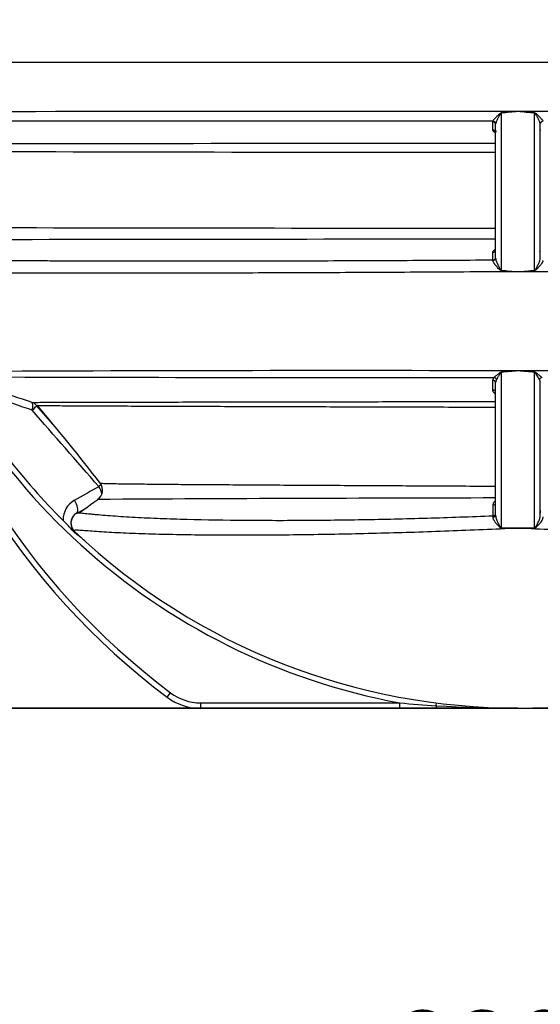
# Model space of a CAD drawing. Units: millimetres. Extents: x 0 to 423, y 0 to 297.
# Drawn here: x 232 to 255, y 177 to 221 of the extents above; entities that cross this region are included whole.
import ezdxf
from ezdxf.enums import TextEntityAlignment as Align

# ---------------------------------------------------------------- set-up
doc = ezdxf.new("R2010")
doc.units = ezdxf.units.MM
for name, color, linetype in [('Default', 7, 'Continuous'), ('PODNICA-ODPRTINA', 7, 'Continuous'), ('PODNICA_ROTERRA_', 7, 'Continuous')]:
    doc.layers.add(name, color=color, linetype=linetype)
doc.styles.add('SEACAD_Arial', font='arial.ttf')
doc.dimstyles.new('ISO', dxfattribs={"dimtxt": 3.5, "dimasz": 3.5, "dimexe": 1.75, "dimexo": 0, "dimgap": 0.875, "dimtad": 1, "dimlfac": 40, "dimtxsty": 'SEACAD_Arial', "dimblk1": '_SE_FILLED', "dimblk2": '_SE_FILLED', "dimsah": 1, "dimcen": 1.75, "dimadec": 0, "dimazin": 0, "dimtfac": 0.5, "dimtdec": 3, "dimtmove": 0, "dimatfit": 3, "dimfxl": 1, "dimarcsym": 0})

# ---------------------------------------------------------------- blocks, each defined once
blk = doc.blocks.new('SE6')
at = {"layer": 'PODNICA-ODPRTINA', "color": 7, "linetype": 'Continuous'}
for p, q in [((253.821, 218.704), (224.946, 218.704)), ((282.696, 218.704), (253.821, 218.704)), ((253.077, 209.408), (253.077, 216.431)), ((253.821, 216.502), (253.821, 216.5)), ((253.821, 216.5), (253.821, 216.499)), ((254.565, 209.408), (254.565, 216.431)), ((252.697, 216.045), (252.702, 216.075)), ((252.697, 215.687), (252.697, 216.045)), ((252.821, 209.954), (252.821, 215.933)), ((254.821, 209.954), (254.821, 215.933)), ((252.698, 209.872), (252.698, 210.208)), ((252.698, 209.85), (252.698, 209.872)), ((253.821, 209.345), (253.821, 209.343)), ((253.821, 209.345), (253.821, 209.345)), ((253.077, 197.89), (253.077, 204.846)), ((253.821, 204.909), (253.821, 204.907)), ((253.821, 204.907), (253.821, 204.906)), ((254.565, 197.89), (254.565, 204.846)), ((252.697, 204.494), (252.748, 204.61)), ((252.821, 198.452), (252.821, 204.381)), ((254.821, 198.452), (254.821, 204.381)), ((233.013, 202.52), (232.284, 203.353)), ((234.068, 198.533), (234.573, 198.818)), ((252.705, 198.378), (252.705, 198.43)), ((233.97, 197.735), (233.97, 197.735)), ((253.821, 197.874), (253.076, 197.88)), ((254.565, 197.88), (253.821, 197.874)), ((253.821, 197.873), (253.821, 197.874)), ((253.821, 197.874), (253.821, 197.874)), ((238.123, 190.313), (238.273, 190.513)), ((239.625, 190.062), (248.539, 190.062)), ((239.625, 189.812), (239.625, 190.062)), ((248.539, 189.812), (239.625, 189.812)), ((248.539, 189.812), (248.539, 190.062)), ((250.177, 189.812), (248.539, 189.812)), ((250.177, 189.812), (248.539, 189.812)), ((250.161, 189.937), (250.177, 190.06)), ((257.465, 189.812), (250.177, 189.812))]:
    blk.add_line(p, q, dxfattribs=at)
for centre, radius, start, end in [((244.873, -10530.941), 10747.447, 89.9522962, 90.1057779), ((255.096, 193.899), 22.637, 93.2288, 95.1212), ((255.1, 198.381), 18.164, 94.0388, 96.3964), ((263.051, -9973.734), 10190.24, 89.890026, 90.0519001), ((252.546, 193.899), 22.637, 84.8788, 86.7712), ((252.541, 198.38), 18.164, 83.6036, 85.9612), ((252.974, 215.933), 0.153, 168.3932, 179.9968), ((254.668, 215.933), 0.153, 0.0032, 11.6068), ((254.461, -21848.485), 22063.558, 90.0042592, 90.0703657), ((254.298, 7641.477), 7426.795, 269.7942398, 269.9886027), ((257.276, 13230.805), 13019.516, 269.8732696, 269.9803898), ((257.793, 216.486), 32.74, 190.3467, 233.0728), ((253.821, 218.704), 29.125, 196.0519, 259.5522), ((257.793, 216.486), 32.49, 190.3467, 233.0728), ((251.313, -9994.762), 10205.554, 89.9915393, 90.1295335), ((255.358, 238.3), 28.996, 265.4852, 266.9614), ((255.392, 232.516), 23.224, 264.2776, 266.1203), ((252.25, 232.51), 23.218, 273.8794, 275.7226), ((252.284, 238.3), 28.996, 273.0386, 274.5148), ((245.666, -3134.505), 3339.424, 89.860082, 90.294985), ((255.008, 180.657), 24.279, 92.8028, 94.5659), ((255.017, 185.425), 19.518, 93.5146, 95.7067), ((262.036, -3090.113), 3295.031, 89.702086, 90.142848), ((252.634, 180.656), 24.28, 85.4341, 87.1971), ((252.624, 185.426), 19.517, 84.2933, 86.4854), ((-222.02, -1104.794), 1384.851, 70.858443, 71.005027), ((249.187, 6652.883), 6448.274, 269.8183979, 270.0316363), ((253.101, 204.382), 0.28, 151.4106, 180.1586), ((254.54, 204.382), 0.28, 359.8414, 28.5894), ((253.821, 218.704), 28.875, 210.0142, 225.1751), ((231.921, 203.05), 0.471, 40.326, 72.534), ((-2258.889, -1979.915), 3312.206, 41.152646, 41.231032), ((163.653, 144.926), 90.163, 37.55355, 40.41054), ((234.744, 199.575), 0.493, 302.6454, 38.1273), ((234.47, 198.245), 1.005, 119.5658, 181.2114), ((259.73, -4018.611), 4217.841, 90.335637, 90.335837), ((264.406, -5274.408), 5473.644, 90.30756, 90.307739), ((259.73, -4018.611), 4217.841, 90.093862, 90.335637), ((234.314, 198.098), 0.5, 156.1081, 226.578), ((234.314, 198.098), 0.5, 156.6063, 226.5694), ((234.314, 198.098), 0.5, 176.0279, 208.8084), ((234.333, 198.108), 0.513, 121.6174, 208.7274), ((234.314, 198.098), 0.5, 147.4811, 152.8995), ((234.314, 198.098), 0.5, 147.4829, 151.8715), ((253.821, 218.704), 28.875, 226.5694, 313.4306), ((254.144, 230.679), 32.807, 268.135, 269.4352), ((253.498, 230.67), 32.797, 270.5646, 271.8651), ((239.625, 192.312), 2.5, 233.0728, 270), ((239.625, 192.312), 2.25, 233.0728, 270), ((253.958, 249.782), 59.966, 264.81533, 266.36946), ((253.821, 247.422), 57.602, 266.3572, 273.6428)]:
    blk.add_arc(centre, radius, start, end, dxfattribs=at)
for centre, major_axis, ratio, start_param, end_param in [((253.073, 216.426), (-0.012, 0.124), 0.029952, -1.52803, -1.413967), ((254.568, 216.426), (0.012, 0.124), 0.029952, 1.413967, 1.52803), ((252.696, 215.933), (0.125, 0), 0.899826, 0, 1.560523), ((252.7, 215.962), (0.119, -0.037), 0.892185, 0.347153, 1.833065), ((254.941, 215.962), (0.119, 0.037), 0.892185, 1.308527, 2.794439), ((252.696, 215.575), (0.125, 0), 0.899821, 0, 1.560734), ((252.696, 210.318), (0.125, 0), 0.877746, 4.729738, 6.283185), ((252.696, 209.981), (0.125, 0), 0.877747, 4.729731, 6.283185), ((252.696, 209.954), (0.125, 0), 0.83409, 4.731261, 6.283185), ((253.073, 209.384), (0.011, 0.125), 0.00916, -1.487065, -1.37602), ((254.568, 209.384), (-0.011, 0.125), 0.00916, 1.37602, 1.487065), ((253.073, 204.809), (-0.01, 0.125), 0.05257, -1.269062, -1.161986), ((254.568, 204.809), (0.01, 0.125), 0.05257, 1.161986, 1.269062), ((252.696, 204.381), (0.125, 0), 0.899193, 0, 1.55745), ((252.746, 204.497), (0.0908, -0.0859), 0.833839, 1.015633, 2.225733), ((254.895, 204.497), (0.0908, 0.0859), 0.833839, 0.915859, 2.12596), ((252.696, 203.94), (0.125, 0), 0.899292, 0, 1.552479), ((231.907, 203.024), (-0.163, -0.473), 0.265977, 1.928803, 3.141593), ((231.907, 203.024), (-0.376, -0.329), 0.046434, 2.012943, 3.141593), ((234.915, 199.587), (-0.376, -0.329), 0.034297, 3.930603, 4.269208), ((234.915, 199.587), (-0.246, 0.435), 0.416509, 4.066036, 4.829914), ((233.821, 198.968), (-0.246, 0.435), 0.417672, 3.315016, 4.824826), ((252.696, 198.989), (-0.125, 0), 0.700595, 1.648579, 3.141593), ((252.696, 198.517), (-0.125, 0), 0.70044, 1.642721, 3.141593), ((252.696, 198.452), (-0.125, 0), 0.596701, 1.643321, 3.141593), ((253.073, 197.826), (0.003, 0.125), 0.014413, -1.123476, -1.030874), ((254.568, 197.826), (-0.003, 0.125), 0.014413, 1.030874, 1.123476), ((250.177, 190.062), (0, -0.25), 0.073452, 5.235988, 6.283185)]:
    blk.add_ellipse(centre, major_axis=major_axis, ratio=ratio, start_param=start_param, end_param=end_param, dxfattribs=at)
for points, knots in [([(252.702, 216.075), (252.706, 216.086), (252.714, 216.099), (252.728, 216.119), (252.733, 216.126), (252.744, 216.141), (252.75, 216.149), (252.769, 216.172), (252.783, 216.188), (252.812, 216.22), (252.828, 216.237), (252.853, 216.263), (252.861, 216.272), (252.878, 216.289), (252.887, 216.297), (252.913, 216.324), (252.931, 216.341), (252.958, 216.367), (252.968, 216.376), (252.987, 216.393), (252.996, 216.401), (253.012, 216.413), (253.017, 216.417), (253.027, 216.425), (253.033, 216.429), (253.044, 216.435), (253.05, 216.438), (253.062, 216.443), (253.069, 216.445), (253.075, 216.445)], [0, 0, 0, 0, 0.125, 0.125, 0.1875, 0.1875, 0.25, 0.25, 0.375, 0.375, 0.5, 0.5, 0.5625, 0.5625, 0.625, 0.625, 0.75, 0.75, 0.8125, 0.8125, 0.875, 0.875, 0.90625, 0.90625, 0.9375, 0.9375, 0.96875, 0.96875, 1, 1, 1, 1]), ([(253.077, 216.431), (253.075, 216.431), (253.073, 216.431), (253.07, 216.43), (253.069, 216.429), (253.065, 216.427), (253.062, 216.425), (253.055, 216.419), (253.051, 216.414), (253.043, 216.404), (253.039, 216.399), (253.032, 216.389), (253.028, 216.384), (253.018, 216.368), (253.011, 216.357), (252.999, 216.336), (252.992, 216.325), (252.974, 216.293), (252.963, 216.272), (252.94, 216.23), (252.929, 216.209), (252.913, 216.178), (252.908, 216.167), (252.897, 216.147), (252.892, 216.137), (252.878, 216.106), (252.869, 216.087), (252.852, 216.049), (252.845, 216.03), (252.832, 215.995), (252.827, 215.978), (252.824, 215.963)], [0, 0, 0, 0, 0.007812, 0.007812, 0.015625, 0.015625, 0.03125, 0.03125, 0.0625, 0.0625, 0.09375, 0.09375, 0.125, 0.125, 0.1875, 0.1875, 0.25, 0.25, 0.375, 0.375, 0.5, 0.5, 0.5625, 0.5625, 0.625, 0.625, 0.75, 0.75, 0.875, 0.875, 1, 1, 1, 1]), ([(254.818, 215.963), (254.812, 215.993), (254.798, 216.029), (254.765, 216.105), (254.745, 216.146), (254.703, 216.229), (254.68, 216.271), (254.643, 216.336), (254.63, 216.357), (254.61, 216.389), (254.603, 216.399), (254.591, 216.414), (254.587, 216.418), (254.577, 216.427), (254.571, 216.43), (254.565, 216.431)], [0, 0, 0, 0, 0.25, 0.25, 0.5, 0.5, 0.75, 0.75, 0.875, 0.875, 0.9375, 0.9375, 0.96875, 0.96875, 1, 1, 1, 1]), ([(254.566, 216.445), (254.573, 216.445), (254.579, 216.443), (254.592, 216.438), (254.598, 216.435), (254.614, 216.425), (254.625, 216.418), (254.645, 216.401), (254.655, 216.393), (254.674, 216.376), (254.683, 216.367), (254.711, 216.341), (254.729, 216.324), (254.763, 216.289), (254.78, 216.272), (254.805, 216.246), (254.813, 216.238), (254.828, 216.221), (254.836, 216.213), (254.858, 216.188), (254.872, 216.172), (254.891, 216.149), (254.897, 216.141), (254.909, 216.127), (254.914, 216.119), (254.928, 216.099), (254.935, 216.086), (254.94, 216.075)], [0, 0, 0, 0, 0.03125, 0.03125, 0.0625, 0.0625, 0.125, 0.125, 0.1875, 0.1875, 0.25, 0.25, 0.375, 0.375, 0.5, 0.5, 0.5625, 0.5625, 0.625, 0.625, 0.75, 0.75, 0.8125, 0.8125, 0.875, 0.875, 1, 1, 1, 1]), ([(252.702, 216.075), (251.252, 216.076), (249.808, 216.076), (247.648, 216.077), (246.929, 216.077), (245.503, 216.078), (244.795, 216.078), (242.687, 216.079), (241.301, 216.079), (238.576, 216.079), (237.236, 216.08), (235.598, 216.08), (235.272, 216.08), (234.624, 216.08), (234.301, 216.08), (233.346, 216.08), (232.725, 216.08), (231.521, 216.08), (230.937, 216.08), (230.094, 216.08), (229.818, 216.08), (229.286, 216.08), (229.028, 216.08), (228.28, 216.08), (227.817, 216.08), (227.188, 216.08), (226.989, 216.08), (226.709, 216.079), (226.62, 216.079), (226.448, 216.079), (226.367, 216.079), (225.979, 216.079), (225.733, 216.079), (225.522, 216.079), (225.485, 216.079), (225.42, 216.079), (225.394, 216.079), (225.35, 216.079), (225.334, 216.079), (225.318, 216.078), (225.314, 216.078), (225.31, 216.078), (225.308, 216.078), (225.307, 216.078), (225.307, 216.078), (225.307, 216.078), (225.307, 216.078)], [0, 0, 0, 0, 0.125, 0.125, 0.1875, 0.1875, 0.25, 0.25, 0.375, 0.375, 0.5, 0.5, 0.53125, 0.53125, 0.5625, 0.5625, 0.625, 0.625, 0.6875, 0.6875, 0.71875, 0.71875, 0.75, 0.75, 0.8125, 0.8125, 0.84375, 0.84375, 0.859375, 0.859375, 0.875, 0.875, 0.9375, 0.9375, 0.953125, 0.953125, 0.96875, 0.96875, 0.984375, 0.984375, 0.992188, 0.992188, 0.996094, 0.998047, 0.998047, 1, 1, 1, 1]), ([(252.82, 215.543), (252.817, 215.545), (252.813, 215.547), (252.801, 215.553), (252.793, 215.558), (252.771, 215.571), (252.758, 215.581), (252.736, 215.601), (252.727, 215.611), (252.712, 215.632), (252.706, 215.643), (252.699, 215.665), (252.697, 215.676), (252.697, 215.687)], [0.4090858, 0.4090858, 0.4090858, 0.4090858, 0.4375, 0.4375, 0.5, 0.5, 0.625, 0.625, 0.75, 0.75, 0.875, 0.875, 1, 1, 1, 1]), ([(252.698, 210.208), (252.698, 210.22), (252.7, 210.231), (252.708, 210.254), (252.714, 210.265), (252.73, 210.287), (252.74, 210.298), (252.763, 210.318), (252.776, 210.328), (252.799, 210.342), (252.808, 210.347), (252.817, 210.352)], [0, 0, 0, 0, 0.125, 0.125, 0.25, 0.25, 0.375, 0.375, 0.5, 0.5, 0.5680208, 0.5680208, 0.5680208, 0.5680208]), ([(226.741, 209.908), (226.741, 209.908), (226.741, 209.908), (226.741, 209.909), (226.742, 209.909), (226.745, 209.911), (226.75, 209.912), (226.765, 209.914), (226.78, 209.915), (226.84, 209.917), (226.899, 209.917), (227.018, 209.916), (227.062, 209.915), (227.16, 209.913), (227.214, 209.913), (227.389, 209.909), (227.521, 209.906), (227.962, 209.897), (228.314, 209.89), (228.914, 209.879), (229.127, 209.875), (229.568, 209.868), (229.797, 209.865), (230.507, 209.856), (231.01, 209.85), (231.802, 209.843), (232.072, 209.841), (232.624, 209.837), (232.907, 209.835), (233.766, 209.831), (234.352, 209.829), (235.546, 209.825), (236.154, 209.824), (238.008, 209.822), (239.284, 209.822), (240.918, 209.824), (241.247, 209.825), (241.907, 209.826), (242.238, 209.827), (243.232, 209.829), (243.898, 209.831), (245.902, 209.837), (247.248, 209.843), (249.959, 209.856), (251.324, 209.863), (252.698, 209.872)], [0, 0, 0, 0, 0.001953, 0.001953, 0.003906, 0.007812, 0.015625, 0.015625, 0.03125, 0.03125, 0.0625, 0.0625, 0.078125, 0.078125, 0.09375, 0.09375, 0.125, 0.125, 0.1875, 0.1875, 0.21875, 0.21875, 0.25, 0.25, 0.3125, 0.3125, 0.34375, 0.34375, 0.375, 0.375, 0.4375, 0.4375, 0.5, 0.5, 0.625, 0.625, 0.65625, 0.65625, 0.6875, 0.6875, 0.75, 0.75, 0.875, 0.875, 1, 1, 1, 1]), ([(253.075, 209.394), (253.068, 209.394), (253.061, 209.396), (253.051, 209.4), (253.048, 209.402), (253.042, 209.405), (253.039, 209.407), (253.03, 209.413), (253.024, 209.417), (253.013, 209.426), (253.007, 209.43), (252.991, 209.444), (252.981, 209.454), (252.96, 209.473), (252.95, 209.483), (252.921, 209.513), (252.902, 209.533), (252.865, 209.574), (252.847, 209.595), (252.821, 209.626), (252.812, 209.636), (252.796, 209.657), (252.788, 209.668), (252.773, 209.688), (252.766, 209.698), (252.752, 209.719), (252.745, 209.729), (252.727, 209.759), (252.717, 209.779), (252.706, 209.807), (252.703, 209.816), (252.699, 209.834), (252.698, 209.842), (252.698, 209.85)], [0, 0, 0, 0, 0.03125, 0.03125, 0.046875, 0.046875, 0.0625, 0.0625, 0.09375, 0.09375, 0.125, 0.125, 0.1875, 0.1875, 0.25, 0.25, 0.375, 0.375, 0.5, 0.5, 0.5625, 0.5625, 0.625, 0.625, 0.6875, 0.6875, 0.75, 0.75, 0.875, 0.875, 0.9375, 0.9375, 1, 1, 1, 1]), ([(252.821, 209.954), (252.821, 209.945), (252.822, 209.935), (252.824, 209.915), (252.826, 209.904), (252.834, 209.872), (252.84, 209.849), (252.864, 209.779), (252.885, 209.731), (252.93, 209.634), (252.954, 209.585), (252.994, 209.513), (253.007, 209.489), (253.029, 209.455), (253.036, 209.443), (253.049, 209.427), (253.053, 209.422), (253.064, 209.413), (253.07, 209.408), (253.077, 209.408)], [0, 0, 0, 0, 0.0625, 0.0625, 0.125, 0.125, 0.25, 0.25, 0.5, 0.5, 0.75, 0.75, 0.875, 0.875, 0.9375, 0.9375, 0.96875, 0.96875, 1, 1, 1, 1]), ([(254.565, 209.408), (254.572, 209.408), (254.578, 209.413), (254.588, 209.422), (254.593, 209.427), (254.605, 209.443), (254.613, 209.455), (254.635, 209.489), (254.648, 209.513), (254.687, 209.585), (254.711, 209.633), (254.756, 209.731), (254.777, 209.778), (254.801, 209.848), (254.808, 209.871), (254.818, 209.915), (254.821, 209.935), (254.821, 209.954)], [0, 0, 0, 0, 0.03125, 0.03125, 0.0625, 0.0625, 0.125, 0.125, 0.25, 0.25, 0.5, 0.5, 0.75, 0.75, 0.875, 0.875, 1, 1, 1, 1]), ([(254.943, 209.85), (254.943, 209.834), (254.939, 209.817), (254.928, 209.789), (254.924, 209.779), (254.914, 209.76), (254.908, 209.75), (254.896, 209.73), (254.89, 209.72), (254.876, 209.699), (254.869, 209.689), (254.846, 209.658), (254.83, 209.637), (254.796, 209.596), (254.778, 209.575), (254.75, 209.544), (254.74, 209.534), (254.721, 209.513), (254.711, 209.503), (254.692, 209.483), (254.682, 209.473), (254.661, 209.454), (254.651, 209.444), (254.634, 209.43), (254.629, 209.426), (254.618, 209.417), (254.612, 209.413), (254.603, 209.407), (254.6, 209.406), (254.594, 209.402), (254.59, 209.401), (254.58, 209.396), (254.574, 209.394), (254.566, 209.394)], [0, 0, 0, 0, 0.125, 0.125, 0.1875, 0.1875, 0.25, 0.25, 0.3125, 0.3125, 0.375, 0.375, 0.5, 0.5, 0.625, 0.625, 0.6875, 0.6875, 0.75, 0.75, 0.8125, 0.8125, 0.875, 0.875, 0.90625, 0.90625, 0.9375, 0.9375, 0.953125, 0.953125, 0.96875, 0.96875, 1, 1, 1, 1]), ([(253.821, 209.343), (252.383, 209.334), (250.956, 209.325), (248.124, 209.31), (246.719, 209.303), (243.933, 209.291), (242.552, 209.286), (240.5, 209.28), (239.82, 209.278), (238.806, 209.276), (238.469, 209.276), (237.801, 209.274), (237.47, 209.274), (236.486, 209.273), (235.842, 209.272), (234.579, 209.272), (233.96, 209.272), (233.055, 209.274), (232.757, 209.275), (232.171, 209.276), (231.884, 209.277), (231.044, 209.281), (230.511, 209.284), (229.76, 209.29), (229.518, 209.292), (229.168, 209.295), (229.053, 209.296), (228.829, 209.298), (228.719, 209.299), (228.188, 209.305), (227.814, 209.31), (227.345, 209.316), (227.205, 209.318), (227.019, 209.32), (226.962, 209.32), (226.858, 209.321), (226.811, 209.321), (226.601, 209.322), (226.514, 209.319), (226.516, 209.311)], [0, 0, 0, 0, 0.125, 0.125, 0.25, 0.25, 0.375, 0.375, 0.4375, 0.4375, 0.46875, 0.46875, 0.5, 0.5, 0.5625, 0.5625, 0.625, 0.625, 0.65625, 0.65625, 0.6875, 0.6875, 0.75, 0.75, 0.78125, 0.78125, 0.796875, 0.796875, 0.8125, 0.8125, 0.875, 0.875, 0.90625, 0.90625, 0.921875, 0.921875, 0.9375, 0.9375, 1, 1, 1, 1]), ([(281.125, 209.311), (281.126, 209.313), (281.121, 209.314), (281.1, 209.317), (281.084, 209.318), (281.019, 209.321), (280.954, 209.321), (280.786, 209.321), (280.682, 209.321), (280.499, 209.319), (280.433, 209.318), (280.293, 209.316), (280.218, 209.315), (279.824, 209.31), (279.45, 209.305), (278.819, 209.298), (278.597, 209.296), (278.248, 209.293), (278.129, 209.292), (277.886, 209.29), (277.761, 209.289), (277.131, 209.284), (276.597, 209.281), (275.485, 209.276), (274.906, 209.275), (274.007, 209.273), (273.703, 209.273), (273.085, 209.272), (272.771, 209.272), (271.82, 209.272), (271.176, 209.273), (269.221, 209.275), (267.886, 209.278), (265.843, 209.284), (265.156, 209.286), (263.769, 209.291), (263.068, 209.294), (260.952, 209.303), (259.534, 209.31), (256.687, 209.325), (255.257, 209.334), (253.821, 209.343)], [0, 0, 0, 0, 0.015625, 0.015625, 0.03125, 0.03125, 0.0625, 0.0625, 0.09375, 0.09375, 0.109375, 0.109375, 0.125, 0.125, 0.1875, 0.1875, 0.21875, 0.21875, 0.234375, 0.234375, 0.25, 0.25, 0.3125, 0.3125, 0.375, 0.375, 0.40625, 0.40625, 0.4375, 0.4375, 0.5, 0.5, 0.625, 0.625, 0.6875, 0.6875, 0.75, 0.75, 0.875, 0.875, 1, 1, 1, 1]), ([(252.748, 204.61), (252.757, 204.618), (252.767, 204.626), (252.789, 204.644), (252.801, 204.654), (252.825, 204.674), (252.837, 204.685), (252.863, 204.706), (252.876, 204.717), (252.903, 204.74), (252.917, 204.752), (252.945, 204.775), (252.959, 204.787), (252.982, 204.805), (252.989, 204.811), (253.004, 204.823), (253.012, 204.829), (253.029, 204.84), (253.037, 204.845), (253.051, 204.852), (253.055, 204.854), (253.065, 204.857), (253.07, 204.858), (253.075, 204.859)], [0, 0, 0, 0, 0.125, 0.125, 0.25, 0.25, 0.375, 0.375, 0.5, 0.5, 0.625, 0.625, 0.75, 0.75, 0.8125, 0.8125, 0.875, 0.875, 0.9375, 0.9375, 0.96875, 0.96875, 1, 1, 1, 1]), ([(253.077, 204.846), (253.074, 204.846), (253.072, 204.845), (253.067, 204.843), (253.065, 204.842), (253.059, 204.838), (253.056, 204.834), (253.046, 204.824), (253.04, 204.816), (253.029, 204.801), (253.024, 204.794), (253.013, 204.779), (253.008, 204.771), (252.994, 204.748), (252.984, 204.733), (252.966, 204.703), (252.957, 204.688), (252.939, 204.66), (252.93, 204.645), (252.914, 204.617), (252.906, 204.604), (252.882, 204.564), (252.867, 204.539), (252.855, 204.516)], [0, 0, 0, 0, 0.015625, 0.015625, 0.03125, 0.03125, 0.0625, 0.0625, 0.125, 0.125, 0.1875, 0.1875, 0.25, 0.25, 0.375, 0.375, 0.5, 0.5, 0.625, 0.625, 0.75, 0.75, 1, 1, 1, 1]), ([(254.787, 204.516), (254.762, 204.562), (254.729, 204.615), (254.676, 204.703), (254.658, 204.733), (254.628, 204.779), (254.618, 204.794), (254.602, 204.817), (254.596, 204.824), (254.586, 204.834), (254.582, 204.838), (254.575, 204.843), (254.57, 204.846), (254.565, 204.846)], [0, 0, 0, 0, 0.5, 0.5, 0.75, 0.75, 0.875, 0.875, 0.9375, 0.9375, 0.96875, 0.96875, 1, 1, 1, 1]), ([(254.566, 204.859), (254.572, 204.858), (254.577, 204.857), (254.586, 204.854), (254.591, 204.852), (254.605, 204.845), (254.613, 204.84), (254.629, 204.829), (254.637, 204.823), (254.652, 204.811), (254.66, 204.805), (254.682, 204.787), (254.697, 204.775), (254.725, 204.752), (254.738, 204.74), (254.765, 204.717), (254.778, 204.706), (254.798, 204.69), (254.804, 204.685), (254.816, 204.674), (254.823, 204.669), (254.841, 204.654), (254.852, 204.644), (254.874, 204.626), (254.884, 204.618), (254.894, 204.61)], [0, 0, 0, 0, 0.03125, 0.03125, 0.0625, 0.0625, 0.125, 0.125, 0.1875, 0.1875, 0.25, 0.25, 0.375, 0.375, 0.5, 0.5, 0.625, 0.625, 0.6875, 0.6875, 0.75, 0.75, 0.875, 0.875, 1, 1, 1, 1]), ([(252.698, 204.052), (252.698, 204.089), (252.698, 204.125), (252.698, 204.162), (252.698, 204.272), (252.698, 204.383), (252.697, 204.494)], [0, 0, 0, 0, 0.2477, 0.2477, 0.2477, 1, 1, 1, 1]), ([(232.082, 203.149), (231.535, 203.335), (230.99, 203.521), (229.902, 203.891), (229.359, 204.076), (228.818, 204.26)], [0, 0, 0, 0, 0.5, 0.5, 1, 1, 1, 1]), ([(252.816, 203.875), (252.802, 203.884), (252.789, 203.894), (252.77, 203.909), (252.764, 203.915), (252.752, 203.927), (252.747, 203.933), (252.732, 203.951), (252.724, 203.964), (252.711, 203.989), (252.706, 204.001), (252.7, 204.027), (252.698, 204.039), (252.698, 204.052)], [0.3927275, 0.3927275, 0.3927275, 0.3927275, 0.5, 0.5, 0.5625, 0.5625, 0.625, 0.625, 0.75, 0.75, 0.875, 0.875, 1, 1, 1, 1]), ([(232.056, 203.498), (232.056, 203.498), (232.056, 203.498), (232.058, 203.498), (232.066, 203.499), (232.107, 203.499), (232.158, 203.5), (232.266, 203.501), (232.307, 203.501), (232.399, 203.501), (232.45, 203.502), (232.613, 203.503), (232.737, 203.503), (233.012, 203.504), (233.162, 203.505), (233.405, 203.505), (233.489, 203.505), (233.661, 203.506), (233.749, 203.506), (234.199, 203.507), (234.59, 203.508), (235.418, 203.51), (235.856, 203.511), (236.77, 203.513), (237.24, 203.514), (238.2, 203.515), (238.69, 203.516), (239.689, 203.518), (240.196, 203.519), (241.228, 203.521), (241.752, 203.521), (242.548, 203.523), (242.815, 203.523), (243.351, 203.524), (243.62, 203.524), (244.966, 203.527), (246.053, 203.528), (248.244, 203.532), (249.348, 203.534), (251.016, 203.536), (251.574, 203.537), (252.363, 203.539), (252.591, 203.539), (252.82, 203.54)], [0.0123493, 0.0123493, 0.0123493, 0.0123493, 0.015625, 0.015625, 0.03125, 0.03125, 0.0625, 0.0625, 0.078125, 0.078125, 0.09375, 0.09375, 0.125, 0.125, 0.15625, 0.15625, 0.171875, 0.171875, 0.1875, 0.1875, 0.25, 0.25, 0.3125, 0.3125, 0.375, 0.375, 0.4375, 0.4375, 0.5, 0.5, 0.5625, 0.5625, 0.59375, 0.59375, 0.625, 0.625, 0.75, 0.75, 0.875, 0.875, 0.9375, 0.9375, 0.9629726, 0.9629726, 0.9629726, 0.9629726]), ([(232.327, 203.349), (232.315, 203.349), (232.305, 203.349), (232.282, 203.35), (232.273, 203.351), (232.271, 203.352), (232.271, 203.352), (232.271, 203.352)], [0.96003033, 0.96003033, 0.96003033, 0.96003033, 0.96875, 0.96875, 0.984375, 0.984375, 0.98610533, 0.98610533, 0.98610533, 0.98610533]), ([(252.82, 203.271), (252.599, 203.272), (252.378, 203.273), (251.605, 203.275), (251.055, 203.276), (249.409, 203.281), (248.32, 203.284), (246.157, 203.29), (245.084, 203.293), (243.755, 203.297), (243.49, 203.298), (242.961, 203.3), (242.697, 203.301), (241.911, 203.303), (241.394, 203.305), (240.374, 203.308), (239.871, 203.309), (238.882, 203.313), (238.395, 203.314), (237.679, 203.317), (237.443, 203.318), (236.977, 203.32), (236.748, 203.321), (236.073, 203.323), (235.641, 203.325), (235.024, 203.328), (234.823, 203.329), (234.532, 203.33), (234.436, 203.331), (234.248, 203.332), (234.156, 203.332), (233.886, 203.334), (233.715, 203.335), (233.393, 203.337), (233.243, 203.338), (233.035, 203.34), (232.969, 203.34), (232.843, 203.341), (232.784, 203.342), (232.619, 203.344), (232.526, 203.345), (232.416, 203.347), (232.384, 203.347), (232.346, 203.348), (232.336, 203.348), (232.327, 203.349)], [0.0375752, 0.0375752, 0.0375752, 0.0375752, 0.0625, 0.0625, 0.125, 0.125, 0.25, 0.25, 0.375, 0.375, 0.40625, 0.40625, 0.4375, 0.4375, 0.5, 0.5, 0.5625, 0.5625, 0.625, 0.625, 0.65625, 0.65625, 0.6875, 0.6875, 0.75, 0.75, 0.78125, 0.78125, 0.796875, 0.796875, 0.8125, 0.8125, 0.84375, 0.84375, 0.875, 0.875, 0.890625, 0.890625, 0.90625, 0.90625, 0.9375, 0.9375, 0.953125, 0.953125, 0.9600303, 0.9600303, 0.9600303, 0.9600303]), ([(235.133, 199.884), (235.135, 199.883), (235.144, 199.883), (235.177, 199.881), (235.203, 199.88), (235.3, 199.877), (235.388, 199.874), (235.545, 199.871), (235.601, 199.87), (235.718, 199.867), (235.78, 199.866), (236.102, 199.861), (236.4, 199.857), (236.889, 199.852), (237.059, 199.85), (237.407, 199.846), (237.585, 199.845), (238.131, 199.84), (238.511, 199.836), (239.294, 199.83), (239.698, 199.827), (240.318, 199.823), (240.528, 199.822), (240.951, 199.819), (241.164, 199.818), (241.806, 199.813), (242.239, 199.811), (243.553, 199.803), (244.446, 199.798), (246.261, 199.788), (247.184, 199.783), (248.587, 199.776), (249.059, 199.773), (250.004, 199.768), (250.478, 199.766), (251.429, 199.761), (251.905, 199.758), (252.528, 199.755), (252.674, 199.754), (252.819, 199.753)], [0.0347349, 0.0347349, 0.0347349, 0.0347349, 0.046875, 0.046875, 0.0625, 0.0625, 0.09375, 0.09375, 0.109375, 0.109375, 0.125, 0.125, 0.1875, 0.1875, 0.21875, 0.21875, 0.25, 0.25, 0.3125, 0.3125, 0.375, 0.375, 0.40625, 0.40625, 0.4375, 0.4375, 0.5, 0.5, 0.625, 0.625, 0.75, 0.75, 0.8125, 0.8125, 0.875, 0.875, 0.9375, 0.9375, 0.9564684, 0.9564684, 0.9564684, 0.9564684]), ([(235.028, 199.158), (234.98, 199.124), (234.851, 199.034), (234.635, 198.86), (234.38, 198.676), (234.242, 198.589), (234.201, 198.564)], [0, 0, 0, 0, 0.182165, 0.573502, 0.893576, 1, 1, 1, 1]), ([(252.706, 198.902), (252.706, 198.919), (252.708, 198.936), (252.716, 198.97), (252.722, 198.987), (252.738, 199.021), (252.748, 199.037), (252.771, 199.068), (252.785, 199.083), (252.806, 199.102), (252.812, 199.107), (252.818, 199.112)], [0, 0, 0, 0, 0.125, 0.125, 0.25, 0.25, 0.375, 0.375, 0.5, 0.5, 0.5471286, 0.5471286, 0.5471286, 0.5471286]), ([(252.705, 198.43), (252.705, 198.489), (252.705, 198.549), (252.705, 198.608), (252.705, 198.706), (252.705, 198.804), (252.706, 198.902)], [0, 0, 0, 0, 0.378123, 0.378123, 0.378123, 1, 1, 1, 1]), ([(234.486, 197.258), (234.464, 197.278), (234.441, 197.298), (234.397, 197.338), (234.375, 197.358), (234.332, 197.397), (234.31, 197.416), (234.265, 197.453), (234.243, 197.471), (234.198, 197.507), (234.175, 197.524), (234.129, 197.559), (234.105, 197.577), (234.059, 197.612), (234.035, 197.63), (233.989, 197.668), (233.967, 197.688), (233.922, 197.73), (233.901, 197.752), (233.861, 197.795), (233.842, 197.818), (233.804, 197.862), (233.785, 197.885), (233.748, 197.929), (233.729, 197.951), (233.691, 197.994), (233.672, 198.015), (233.632, 198.057), (233.612, 198.078), (233.571, 198.119), (233.55, 198.14), (233.508, 198.182), (233.487, 198.203), (233.466, 198.224)], [0, 0, 0, 0, 0.0625, 0.0625, 0.125, 0.125, 0.1875, 0.1875, 0.25, 0.25, 0.3125, 0.3125, 0.375, 0.375, 0.4375, 0.4375, 0.5, 0.5, 0.5625, 0.5625, 0.625, 0.625, 0.6875, 0.6875, 0.75, 0.75, 0.8125, 0.8125, 0.875, 0.875, 0.9375, 0.9375, 1, 1, 1, 1]), ([(234.051, 198.562), (234.053, 198.562), (234.054, 198.563), (234.065, 198.566), (234.079, 198.567), (234.118, 198.566), (234.142, 198.565), (234.179, 198.563), (234.187, 198.562), (234.196, 198.561)], [0.02808576, 0.02808576, 0.02808576, 0.02808576, 0.03125, 0.03125, 0.046875, 0.046875, 0.0625, 0.0625, 0.06704025, 0.06704025, 0.06704025, 0.06704025]), ([(234.196, 198.561), (234.249, 198.557), (234.313, 198.551), (234.473, 198.534), (234.573, 198.524), (234.739, 198.508), (234.797, 198.502), (234.918, 198.491), (234.982, 198.485), (235.179, 198.468), (235.318, 198.456), (235.759, 198.422), (236.082, 198.4), (236.6, 198.369), (236.779, 198.359), (237.147, 198.341), (237.335, 198.332), (237.911, 198.307), (238.308, 198.293), (239.531, 198.257), (240.391, 198.241), (241.509, 198.23), (241.735, 198.228), (242.189, 198.226), (242.417, 198.225), (243.105, 198.224), (243.566, 198.224), (244.962, 198.232), (245.905, 198.242), (247.813, 198.275), (248.779, 198.298), (250.242, 198.341), (250.733, 198.357), (251.718, 198.391), (252.211, 198.41), (252.705, 198.43)], [0.0670402, 0.0670402, 0.0670402, 0.0670402, 0.09375, 0.09375, 0.125, 0.125, 0.140625, 0.140625, 0.15625, 0.15625, 0.1875, 0.1875, 0.25, 0.25, 0.28125, 0.28125, 0.3125, 0.3125, 0.375, 0.375, 0.5, 0.5, 0.53125, 0.53125, 0.5625, 0.5625, 0.625, 0.625, 0.75, 0.75, 0.875, 0.875, 0.9375, 0.9375, 1, 1, 1, 1]), ([(253.076, 197.88), (253.069, 197.88), (253.062, 197.882), (253.049, 197.887), (253.043, 197.89), (253.031, 197.897), (253.026, 197.901), (253.015, 197.909), (253.009, 197.913), (252.993, 197.926), (252.983, 197.935), (252.963, 197.954), (252.953, 197.963), (252.923, 197.992), (252.904, 198.012), (252.877, 198.044), (252.867, 198.054), (252.85, 198.076), (252.841, 198.087), (252.816, 198.119), (252.8, 198.142), (252.777, 198.176), (252.77, 198.188), (252.757, 198.212), (252.75, 198.224), (252.733, 198.26), (252.723, 198.284), (252.709, 198.332), (252.705, 198.355), (252.705, 198.378)], [0, 0, 0, 0, 0.03125, 0.03125, 0.0625, 0.0625, 0.09375, 0.09375, 0.125, 0.125, 0.1875, 0.1875, 0.25, 0.25, 0.375, 0.375, 0.4375, 0.4375, 0.5, 0.5, 0.625, 0.625, 0.6875, 0.6875, 0.75, 0.75, 0.875, 0.875, 1, 1, 1, 1]), ([(252.821, 198.452), (252.821, 198.44), (252.822, 198.428), (252.824, 198.403), (252.826, 198.39), (252.833, 198.352), (252.84, 198.326), (252.864, 198.249), (252.885, 198.199), (252.93, 198.101), (252.955, 198.054), (252.994, 197.986), (253.008, 197.964), (253.029, 197.933), (253.037, 197.922), (253.049, 197.907), (253.054, 197.903), (253.064, 197.894), (253.07, 197.89), (253.077, 197.89)], [0, 0, 0, 0, 0.0625, 0.0625, 0.125, 0.125, 0.25, 0.25, 0.5, 0.5, 0.75, 0.75, 0.875, 0.875, 0.9375, 0.9375, 0.96875, 0.96875, 1, 1, 1, 1]), ([(254.565, 197.89), (254.572, 197.89), (254.578, 197.894), (254.588, 197.903), (254.592, 197.907), (254.605, 197.922), (254.612, 197.932), (254.634, 197.964), (254.647, 197.986), (254.687, 198.054), (254.712, 198.102), (254.756, 198.198), (254.777, 198.248), (254.801, 198.326), (254.808, 198.351), (254.818, 198.402), (254.821, 198.428), (254.821, 198.452)], [0, 0, 0, 0, 0.03125, 0.03125, 0.0625, 0.0625, 0.125, 0.125, 0.25, 0.25, 0.5, 0.5, 0.75, 0.75, 0.875, 0.875, 1, 1, 1, 1]), ([(254.937, 198.378), (254.937, 198.355), (254.933, 198.332), (254.922, 198.296), (254.918, 198.284), (254.909, 198.26), (254.903, 198.248), (254.892, 198.224), (254.885, 198.212), (254.872, 198.189), (254.865, 198.177), (254.842, 198.142), (254.826, 198.12), (254.792, 198.076), (254.775, 198.055), (254.747, 198.023), (254.738, 198.013), (254.718, 197.993), (254.709, 197.983), (254.689, 197.963), (254.679, 197.954), (254.659, 197.935), (254.648, 197.926), (254.632, 197.913), (254.627, 197.909), (254.616, 197.901), (254.61, 197.897), (254.598, 197.89), (254.592, 197.887), (254.582, 197.883), (254.579, 197.882), (254.572, 197.88), (254.569, 197.88), (254.565, 197.88)], [0, 0, 0, 0, 0.125, 0.125, 0.1875, 0.1875, 0.25, 0.25, 0.3125, 0.3125, 0.375, 0.375, 0.5, 0.5, 0.625, 0.625, 0.6875, 0.6875, 0.75, 0.75, 0.8125, 0.8125, 0.875, 0.875, 0.90625, 0.90625, 0.9375, 0.9375, 0.96875, 0.96875, 0.984375, 0.984375, 1, 1, 1, 1]), ([(253.821, 197.873), (252.78, 197.823), (251.748, 197.779), (249.701, 197.702), (248.686, 197.67), (246.675, 197.617), (245.678, 197.597), (244.2, 197.575), (243.71, 197.569), (242.98, 197.563), (242.737, 197.561), (242.253, 197.558), (242.012, 197.557), (240.821, 197.554), (239.902, 197.559), (238.591, 197.579), (238.165, 197.587), (237.547, 197.603), (237.344, 197.609), (236.949, 197.622), (236.757, 197.629), (236.198, 197.651), (235.849, 197.668), (235.37, 197.695), (235.217, 197.705), (234.932, 197.723), (234.8, 197.732), (234.559, 197.75), (234.45, 197.758), (234.306, 197.769), (234.261, 197.772), (234.18, 197.778), (234.143, 197.78), (234.047, 197.784), (234.001, 197.783), (233.964, 197.772), (233.957, 197.767), (233.956, 197.757), (233.957, 197.753), (233.961, 197.744), (233.965, 197.739), (233.97, 197.735)], [0, 0, 0, 0, 0.125, 0.125, 0.25, 0.25, 0.375, 0.375, 0.4375, 0.4375, 0.46875, 0.46875, 0.5, 0.5, 0.625, 0.625, 0.6875, 0.6875, 0.71875, 0.71875, 0.75, 0.75, 0.8125, 0.8125, 0.84375, 0.84375, 0.875, 0.875, 0.90625, 0.90625, 0.921875, 0.921875, 0.9375, 0.9375, 0.96875, 0.96875, 0.984375, 0.984375, 0.992188, 0.992188, 1, 1, 1, 1]), ([(273.672, 197.735), (273.676, 197.739), (273.68, 197.744), (273.685, 197.753), (273.686, 197.757), (273.684, 197.767), (273.677, 197.772), (273.641, 197.783), (273.594, 197.784), (273.497, 197.78), (273.46, 197.778), (273.378, 197.772), (273.334, 197.769), (273.19, 197.758), (273.081, 197.75), (272.84, 197.732), (272.708, 197.723), (272.493, 197.709), (272.419, 197.704), (272.268, 197.695), (272.19, 197.691), (271.791, 197.668), (271.444, 197.651), (270.888, 197.629), (270.697, 197.622), (270.304, 197.61), (270.101, 197.604), (269.482, 197.587), (269.056, 197.579), (268.184, 197.566), (267.736, 197.561), (266.824, 197.556), (266.358, 197.555), (265.647, 197.557), (265.408, 197.558), (264.926, 197.561), (264.683, 197.562), (263.949, 197.569), (263.457, 197.575), (261.974, 197.597), (260.975, 197.617), (258.959, 197.67), (257.943, 197.702), (255.894, 197.779), (254.861, 197.823), (253.821, 197.873)], [0, 0, 0, 0, 0.007812, 0.007812, 0.015625, 0.015625, 0.03125, 0.03125, 0.0625, 0.0625, 0.078125, 0.078125, 0.09375, 0.09375, 0.125, 0.125, 0.15625, 0.15625, 0.171875, 0.171875, 0.1875, 0.1875, 0.25, 0.25, 0.28125, 0.28125, 0.3125, 0.3125, 0.375, 0.375, 0.4375, 0.4375, 0.5, 0.5, 0.53125, 0.53125, 0.5625, 0.5625, 0.625, 0.625, 0.75, 0.75, 0.875, 0.875, 1, 1, 1, 1])]:
    blk.add_open_spline(points, degree=3, knots=knots, dxfattribs=at)
for points in [[(233.974, 199.119), (234.338, 199.326), (234.702, 199.533), (235.066, 199.74)], [(234.18, 198.562), (234.19, 198.562), (234.201, 198.561), (234.212, 198.56)]]:
    blk.add_open_spline(points, degree=3, dxfattribs=at)
at = {"layer": 'PODNICA_ROTERRA_', "color": 7, "linetype": 'Continuous'}
for centre, radius, start, end in [((253.446, 215.509), 0.625, 168.431, 173.5201), ((253.454, 215.509), 0.631, 168.5439, 173.5734), ((254.187, 215.509), 0.631, 6.1366, 11.4561)]:
    blk.add_arc(centre, radius, start, end, dxfattribs=at)
for centre, major_axis, start_param, end_param in [((252.358, 215.625), (-0.421, 0.274), 3.806046, 3.930888), ((255.284, 215.625), (0.421, 0.274), 2.352297, 2.477139)]:
    blk.add_ellipse(centre, major_axis=major_axis, ratio=0.867618, start_param=start_param, end_param=end_param, dxfattribs=at)
for points, knots in [([(254.818, 210.188), (254.818, 210.196), (254.817, 210.203), (254.812, 210.219), (254.808, 210.226), (254.797, 210.241), (254.791, 210.247), (254.783, 210.254)], [0, 0, 0, 0, 0.125, 0.125, 0.25, 0.25, 0.3700636, 0.3700636, 0.3700636, 0.3700636]), ([(254.818, 198.668), (254.818, 198.652), (254.817, 198.635), (254.814, 198.601), (254.811, 198.584), (254.803, 198.538), (254.797, 198.51), (254.79, 198.482)], [0, 0, 0, 0, 0.0625, 0.0625, 0.125, 0.125, 0.226716, 0.226716, 0.226716, 0.226716])]:
    blk.add_open_spline(points, degree=3, knots=knots, dxfattribs=at)
blk = doc.blocks.new('DMBLK85')
at = {"layer": 'Default', "linetype": 'Continuous'}
for points in [[(228.371, 170.898), (228.371, 172.065), (224.871, 171.482)], [(279.271, 170.898), (282.771, 171.482), (279.271, 172.065)]]:
    blk.add_hatch(color=7, dxfattribs=at).paths.add_polyline_path(points)
at = {"layer": 'Default', "color": 7, "linetype": 'Continuous'}
for p, q in [((224.871, 218.703), (224.871, 169.732)), ((282.771, 218.703), (282.771, 169.732)), ((224.871, 171.482), (282.771, 171.482)), ((248.343, 170.131), (259.299, 170.131))]:
    blk.add_line(p, q, dxfattribs=at)
at = {"layer": 'Default', "color": 7, "linetype": 'Continuous', "style": 'SEACAD_Arial'}
blk.add_text('2300', height=3.5, dxfattribs=at).set_placement((248.343, 176.294), align=Align.TOP_LEFT)
blk = doc.blocks.new('_SE_FILLED')
at = {"color": 0}
blk.add_line((0, 0), (-1, 0), dxfattribs=at)
blk.add_solid([(0, 0), (-1, -0.1665), (-1, 0.1665), (0, 0)], dxfattribs=at)
blk = doc.blocks.new('DMBLK87')
at = {"layer": 'Default', "linetype": 'Continuous'}
for points in [[(208.96, 258.383), (210.127, 258.383), (209.544, 261.883)], [(208.96, 193.329), (209.544, 189.829), (210.127, 193.329)]]:
    blk.add_hatch(color=7, dxfattribs=at).paths.add_polyline_path(points)
at = {"layer": 'Default', "color": 7, "linetype": 'Continuous'}
for p, q in [((253.613, 261.883), (207.794, 261.883)), ((209.544, 261.883), (209.544, 189.829)), ((253.821, 189.829), (207.794, 189.829))]:
    blk.add_line(p, q, dxfattribs=at)
at = {"layer": 'Default', "color": 7, "linetype": 'Continuous', "style": 'SEACAD_Arial'}
blk.add_text('2880', height=3.5, rotation=90, dxfattribs=at).set_placement((205.169, 220.378), align=Align.TOP_LEFT)
blk = doc.blocks.new('DMBLK94')
at = {"layer": 'Default', "linetype": 'Continuous'}
for points in [[(219.533, 248.829), (220.7, 248.829), (220.116, 252.329)], [(219.533, 193.312), (220.116, 189.812), (220.7, 193.312)]]:
    blk.add_hatch(color=7, dxfattribs=at).paths.add_polyline_path(points)
at = {"layer": 'Default', "color": 7, "linetype": 'Continuous'}
for p, q in [((244.571, 252.329), (218.366, 252.329)), ((220.116, 252.329), (220.116, 189.812)), ((259.102, 189.812), (218.366, 189.812))]:
    blk.add_line(p, q, dxfattribs=at)
at = {"layer": 'Default', "color": 7, "linetype": 'Continuous', "style": 'SEACAD_Arial'}
blk.add_text('2500', height=3.5, rotation=90, dxfattribs=at).set_placement((215.741, 215.592), align=Align.TOP_LEFT)

msp = doc.modelspace()

# ---------------------------------------------------------------- block references
at = {"layer": 'Default'}
msp.add_blockref('SE6', (0, 0), dxfattribs=at)

# ---------------------------------------------------------------- dimensions: what is measured, and where the dimension line sits
at = {"layer": 'Default', "color": 7, "linetype": 'Continuous'}
for base, p1, p2, angle, text, picture, middle, dimtype in [((209.54367, 261.88335), (253.61282, 261.88335), (253.82079, 189.82877), 270.165371, '\\A1;<>', 'DMBLK87', (209.54367, 225.85606), 161), ((220.11626, 189.81165), (244.57079, 252.32877), (259.10231, 189.81165), 90, '\\A1;<>', 'DMBLK94', (220.11626, 221.07021), 160), ((224.87079, 171.48155), (224.87079, 218.70338), (282.77079, 218.70338), 0, '\\A1;\\L2300\\l', 'DMBLK85', (253.82079, 171.48155), 161)]:
    dim = msp.add_linear_dim(base=base, p1=p1, p2=p2, angle=angle, text=text, dimstyle='ISO', override={"dimdec": 0, "dimrnd": 10, "dimtdec": 4}, dxfattribs=at)
    dim.commit()
    dim.dimension.update_dxf_attribs({"geometry": picture, "text_midpoint": middle, "dimtype": dimtype})

doc.saveas('drawing.dxf')
